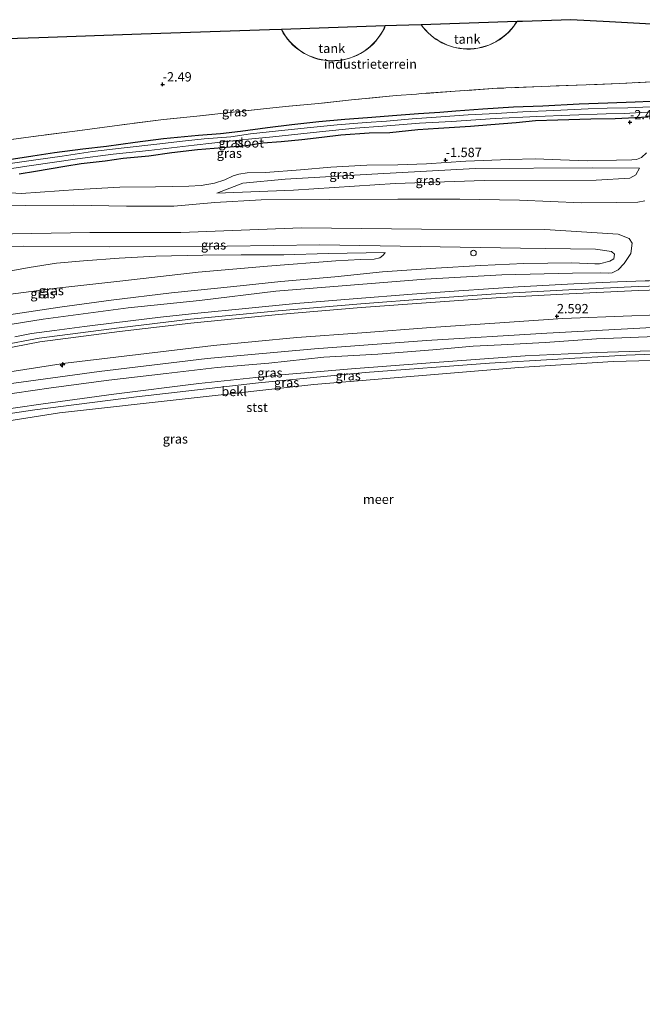
# Model space of a CAD drawing. Units: metres. Extents: x 170760 to 180003, y 487498 to 492458.
# Drawn here: x 177966 to 178133, y 492014 to 492278 of the extents above; entities that cross this region are included whole.
import ezdxf
from ezdxf.enums import TextEntityAlignment as Align

# ---------------------------------------------------------------- set-up
doc = ezdxf.new("R2010")
doc.units = ezdxf.units.M
doc.linetypes.add('IE-TERREINAFSCHEIDING', pattern=[10, 8, -2])
doc.layers.get('0').update_dxf_attribs({"lineweight": 25})
for name, color, linetype, lineweight in [('B-ME-AL-OVERIG-S-B1', 7, 'Continuous', 18), ('B-ME-GW-KRUINLIJN-L-B1', 93, 'Continuous', 18), ('B-ME-GW-TEENLIJN-L-B1', 93, 'Continuous', 18), ('B-ME-IE-GRASLAND-GV-B6', 93, 'Continuous', 18), ('B-ME-IE-GRONDWERKLIJN-GROND_INGERICHT-GV-B6', 253, 'Continuous', 18), ('B-ME-IE-TERREINAFSCHEIDING-DOORGANG-L-B1', 8, 'IE-TERREINAFSCHEIDING-KUNSTMATIG-OPEN', 18), ('B-ME-IE-TERREINAFSCHEIDING-RASTERHEKWERK-L-B1', 8, 'IE-TERREINAFSCHEIDING', 18), ('B-ME-KG-KADASTRAAL-DAKRAND-L-B1', 13, 'Continuous', 18), ('B-ME-OB-BEKLEDING-GV-B6', 253, 'Continuous', 18), ('B-ME-OB-WATERLIJN-L-B1', 133, 'OB-WATERLIJN', 18), ('B-ME-OG-BEBOUWING-GV-B6', 173, 'Continuous', 18), ('B-ME-OG-WATER-GV-B6', 153, 'Continuous', 18), ('B-ME-VH-VERH_SOORT-BITUMEN-GV-B6', 8, 'IE-TERREINAFSCHEIDING-NATUURLIJK-HOUTWAL', 18)]:
    doc.layers.add(name, color=color, linetype=linetype, lineweight=lineweight)
for name, color, linetype in [('B-ME-GW-HOOGTEPUNT-S-B1', 10, 'Continuous'), ('B-ME-GW-INSTEEKWATERGANG-L-B1', 10, 'Continuous'), ('B-ME-KG-KADASTRAAL-OPNAMEDTMGRENS-L-B1', 10, 'Continuous')]:
    doc.layers.add(name, color=color, linetype=linetype)
doc.styles.add('NLCS-ISO', font='NLCS-ISO.TTF')
doc.linetypes.add('IE-TERREINAFSCHEIDING-KUNSTMATIG-OPEN', pattern='A,7,-1.5,[67,NLCS.SHX,S=0.75,R=0,X=0,Y=0],-1.5', length=10)
doc.linetypes.add('IE-TERREINAFSCHEIDING-NATUURLIJK-HOUTWAL', pattern='A,7,-1.5,[67,NLCS.SHX,S=0.75,R=45,X=0,Y=0],-1.5,7,-1.5,[70,NLCS.SHX,S=0.75,R=0,X=0,Y=0],-1.5', length=20)
doc.linetypes.add('OB-WATERLIJN', pattern='A,10,[32,NLCS.SHX,S=2,R=0,X=0,Y=0],-12', length=22)

# ---------------------------------------------------------------- blocks, each defined once
blk = doc.blocks.new('hecto')
for p, q in [((0, 0.625), (-0.625, 0)), ((0, -0.625), (0, 0.625)), ((-0.625, 0), (0.625, 0)), ((0.625, 0), (0, -0.625))]:
    blk.add_line(p, q)
blk = doc.blocks.new('hoogtepunt')
for p, q in [((-0.5, 0), (0.5, 0)), ((0, 0.5), (0, -0.5))]:
    blk.add_line(p, q)
blk = doc.blocks.new('dtb')
blk.add_circle((0, 0), 0.75)

msp = doc.modelspace()

# ---------------------------------------------------------------- linework, layer by layer
at = {"layer": 'B-ME-GW-INSTEEKWATERGANG-L-B1'}
for points in [[(178139.319, 492256.531, -2.674), (178130.928, 492256.156, -2.692), (178123.517, 492255.935, -2.685), (178115.855, 492255.626, -2.692), (178106.122, 492255.114, -2.664), (178098.191, 492254.788, -2.66), (178090.046, 492254.301, -2.653), (178082.778, 492253.77, -2.667), (178078.424, 492253.403, -2.713), (178072.72, 492253.034, -2.635), (178066.933, 492252.581, -2.583), (178059.026, 492251.933, -2.632), (178052.946, 492251.517, -2.632), (178046.013, 492250.907, -2.653), (178038.723, 492250.08, -2.751), (178032.227, 492249.306, -2.797), (178024.912, 492248.25, -2.818), (178019.555, 492247.684, -2.814), (178013.652, 492247.235, -2.762), (178004.295, 492246.321, -2.751), (177996.664, 492245.356, -2.8), (177988.979, 492244.284, -2.821), (177982.643, 492243.564, -2.769), (177974.96, 492242.592, -2.765), (177969.2, 492241.65, -2.772), (177961.661, 492240.468, -2.811)], [(177965.491, 492236.962, -2.555), (177969.911, 492237.602, -2.497), (177977.75, 492238.937, -2.559), (177982.172, 492239.687, -2.571), (177988.602, 492240.454, -2.544), (177993.457, 492241.16, -2.59), (178000.308, 492241.721, -2.544), (178006.473, 492242.647, -2.664), (178013.369, 492243.457, -2.644), (178017.851, 492243.828, -2.552), (178022.151, 492244.214, -2.463), (178026.481, 492244.557, -2.555), (178030.952, 492245.225, -2.518), (178035.832, 492245.643, -2.54), (178041.381, 492246.165, -2.526), (178046.809, 492246.798, -2.614), (178051.852, 492247.431, -2.636), (178059.441, 492247.894, -2.647), (178065.011, 492248.062, -2.577), (178072.562, 492248.795, -2.559), (178078.069, 492249.185, -2.592), (178086.677, 492249.758, -2.57), (178092.127, 492250.124, -2.622), (178098.96, 492250.673, -2.655), (178104.146, 492251.227, -2.721), (178110.177, 492251.416, -2.721), (178119.023, 492251.665, -2.74), (178125.509, 492251.753, -2.721), (178134.422, 492252.27, -2.692)]]:
    msp.add_polyline3d(points, dxfattribs=at)
at = {"layer": 'B-ME-GW-KRUINLIJN-L-B1'}
for points in [[(178018.594, 492231.756, -0.255), (178025.58, 492234.41, -0.569), (178036.916, 492235.487, -0.73), (178060.244, 492236.842, -0.616), (178087.911, 492238.327, -0.512), (178119.359, 492238.54, -0.474), (178132.058, 492238.438, -0.474)], [(178133.508, 492229.643, 2.693), (178131.642, 492229.286, 2.791), (178125.955, 492229.197, 2.721), (178116.466, 492229.107, 2.545), (178099.867, 492229.891, 2.363), (178083.792, 492230.079, 1.913), (178067.197, 492230.162, 1.527), (178048.792, 492230.011, 1.071), (178030.475, 492229.976, 0.608), (178018.057, 492229.191, 0.193), (178007.005, 492228.222, -0.024), (177994.298, 492228.223, -0.319), (177980.203, 492228.48, -0.747), (177967.317, 492228.415, -1.035), (177950.754, 492228.125, -1.309)], [(177823.486, 492220.736, -1.418), (177843.732, 492217.724, -1.34), (177871.675, 492216.836, -1.321), (177913.533, 492217.506, -1.055), (177935.407, 492219.909, -0.931), (177963.73, 492220.847, -0.732), (177984.458, 492221.172, -0.38), (178008.959, 492221.177, 0.342), (178041.293, 492222.398, 1.244), (178073.528, 492222.101, 2.052), (178106.627, 492221.992, 2.821), (178126.334, 492220.748, 3.011), (178129.304, 492219.524, 2.973), (178130.071, 492218.276, 2.926), (178129.777, 492215.549, 2.812), (178127.98, 492212.85, 2.821), (178126.377, 492211.125, 2.859), (178124.721, 492210.323, 2.907), (178123.622, 492210.29, 2.857)], [(178063.737, 492215.834, 1.446), (178063.695, 492215.606, 1.512), (178063.162, 492214.974, 1.638), (178062.321, 492214.372, 1.698), (178060.787, 492213.976, 1.731), (178057.178, 492213.923, 1.792)], [(178057.178, 492213.923, 1.792), (178050.531, 492213.596, 1.763), (178032.233, 492212.106, 1.715), (178013.617, 492210.524, 1.707), (177993.387, 492208.148, 1.739), (177975.604, 492206.187, 1.644), (177957.602, 492203.853, 1.668), (177943.92, 492201.891, 1.636), (177927.122, 492198.733, 1.573), (177912.086, 492196.568, 1.612), (177901.063, 492193.515, 1.723), (177897.374, 492192.688, 1.755)], [(178123.622, 492210.29, 2.857), (178121.575, 492210.349, 2.837), (178114.115, 492210.268, 2.79), (178095.095, 492209.802, 2.765), (178074.482, 492208.627, 2.717), (178054.485, 492207.032, 2.725), (178034.406, 492205.413, 2.668), (178013.903, 492202.948, 2.774), (177994.751, 492200.928, 2.83), (177971.985, 492197.879, 2.871), (177951.374, 492194.626, 2.855), (177936.118, 492192.236, 2.846), (177922.68, 492189.896, 2.822), (177916.351, 492188.751, 2.855), (177914.665, 492188.791, 2.846), (177907.456, 492189.77, 2.66), (177896.276, 492190.71, 2.344), (177884.435, 492191.194, 1.972), (177868.583, 492190.376, 1.429), (177852.454, 492190.147, 1.073), (177837.375, 492189.764, 0.546), (177823.386, 492189.873, 0.052), (177818.184, 492189.999, -0.243)], [(177813.083, 492160.302, 3.011), (177840.68, 492167.136, 2.916), (177869.976, 492174.381, 2.954), (177902.102, 492180.486, 2.945), (177915.463, 492181.645, 2.992), (177921.806, 492181.629, 3.011), (177925.861, 492181.533, 3.002), (177928.776, 492181.897, 3.002), (177944.271, 492186.43, 2.933), (177960.298, 492190.785, 2.961), (177970.863, 492192.821, 2.973), (177992.351, 492195.598, 2.933), (178011.528, 492197.891, 2.945), (178035.066, 492200.153, 2.91), (178057.212, 492202.048, 2.918), (178075.937, 492203.461, 2.914), (178094.779, 492204.779, 2.906), (178113.093, 492205.779, 2.898), (178131.711, 492206.686, 2.886), (178151.954, 492207.291, 2.977), (178173.872, 492208.34, 2.985), (178192.264, 492209.102, 3.052), (178208.883, 492209.19, 3.028)], [(178206.595, 492197.835, 2.445), (178199.838, 492198.748, 2.673), (178196.572, 492199.343, 2.724), (178181.503, 492201.066, 2.711), (178167.452, 492200.507, 2.667), (178149.002, 492199.469, 2.516), (178130.045, 492198.764, 2.529), (178111.51, 492198.072, 2.566), (178093.231, 492196.823, 2.56), (178076.037, 492195.614, 2.547), (178057.524, 492194.229, 2.535), (178040.053, 492192.982, 2.541), (178017.723, 492190.862, 2.579), (177997.488, 492188.416, 2.522), (177977.961, 492186.08, 2.554), (177958.866, 492183.156, 2.547)], [(177959.248, 492177.331, 1.472), (177974.081, 492179.42, 1.391), (177989.58, 492181.551, 1.402), (178005.015, 492183.338, 1.437), (178018.663, 492184.933, 1.472), (178032.578, 492186.042, 1.489), (178047.297, 492187.659, 1.483), (178061.849, 492188.514, 1.397), (178076.619, 492189.657, 1.397), (178087.384, 492190.606, 1.374), (178094.949, 492190.966, 1.362), (178106.737, 492191.672, 1.362), (178120.533, 492192.584, 1.368), (178136.339, 492193.263, 1.333), (178144.853, 492193.722, 1.385), (178155.388, 492194.166, 1.339), (178165.372, 492194.438, 1.385), (178178.064, 492194.403, 1.333), (178182.641, 492194.437, 1.385)]]:
    msp.add_polyline3d(points, dxfattribs=at)
at = {"layer": 'B-ME-GW-TEENLIJN-L-B1'}
for points in [[(177955.813, 492232.277, -1.887), (177966.011, 492231.636, -1.953), (177981.389, 492232.669, -1.82), (177992.549, 492233.333, -1.699), (178002.132, 492233.465, -1.572), (178011.101, 492233.64, -1.548), (178014.385, 492233.798, -1.509), (178017.954, 492234.421, -1.542), (178020.722, 492235.277, -1.572), (178023.014, 492236.412, -1.607), (178024.508, 492236.856, -1.632), (178026.693, 492237.148, -1.637), (178031.667, 492237.24, -1.562), (178041.046, 492237.981, -1.657), (178049.202, 492238.709, -1.632), (178058.834, 492239.261, -1.562), (178067.211, 492239.372, -1.456), (178074.844, 492239.597, -1.471), (178085.411, 492240.288, -1.526), (178097.095, 492240.798, -1.486), (178104.179, 492240.908, -1.446), (178110.894, 492240.703, -1.36), (178118.077, 492240.436, -1.274), (178125.89, 492240.604, -1.259), (178129.977, 492240.691, -1.234), (178131.291, 492240.808, -1.224), (178132.596, 492241.263, -1.264), (178133.976, 492242.517, -1.385)], [(178132.058, 492238.438, -0.474), (178131.084, 492236.686, -0.122), (178129.453, 492235.731, -0.018), (178120.427, 492235.208, 0.03), (178090.386, 492235.138, 0.087), (178066.473, 492234.291, 0.125), (178039.13, 492232.521, 0.001), (178018.594, 492231.756, -0.255)], [(178121.295, 492212.794, 2.364), (178124.054, 492213.504, 2.497), (178125.171, 492214.088, 2.564), (178125.326, 492215.304, 2.621), (178124.529, 492216.087, 2.63), (178120.276, 492216.731, 2.478), (178100.083, 492216.985, 2.117), (178046.271, 492217.846, 0.996), (178021.34, 492217.51, 0.341), (177989.742, 492217.355, -0.647), (177966.781, 492217.509, -0.847), (177940.943, 492216.876, -1.046), (177925.981, 492215.134, -1.075), (177918.217, 492213.462, -1.322), (177913.915, 492211.931, -1.287)], [(177818.463, 492191.622, -0.924), (177830.799, 492192.436, -0.724), (177843.757, 492193.327, -0.621), (177862.468, 492194.403, -0.384), (177871.373, 492194.534, -0.312), (177876.284, 492195.249, -0.273), (177884.579, 492197.186, -0.455), (177895.24, 492199.703, -0.479), (177903.522, 492201.567, -0.59), (177913.095, 492203.081, -0.495), (177925.041, 492204.609, -0.384), (177937.137, 492206.336, -0.336), (177949.793, 492208.863, -0.415), (177958.826, 492210.1, -0.534), (177968.2, 492211.763, -0.582), (177975.571, 492212.967, -0.566), (177982.799, 492213.594, -0.534), (177992.327, 492214.251, -0.439), (178002.169, 492214.774, -0.328), (178014.837, 492215.116, 0.068), (178025.122, 492215.182, 0.448), (178036.562, 492215.186, 0.812), (178048.44, 492215.523, 1.105), (178063.737, 492215.834, 1.446)], [(177897.374, 492192.688, 1.755), (177906.158, 492192.164, 1.834), (177918.284, 492192.418, 1.977), (177932.952, 492194.425, 2.079), (177948.823, 492197.038, 2.119), (177962.786, 492199.099, 2.064), (177976.438, 492201.104, 2.064), (177990.186, 492203.017, 2.032), (178006.459, 492204.954, 1.929), (178023.106, 492206.672, 1.992), (178035.81, 492208.024, 1.913), (178050.294, 492209.237, 1.897), (178063.041, 492210.618, 1.905), (178077.399, 492211.553, 1.929), (178089.423, 492212.277, 1.874), (178101.037, 492212.813, 1.961), (178113.904, 492213.006, 2.222), (178120.085, 492212.78, 2.329), (178121.295, 492212.794, 2.364)], [(177907.498, 492169.003, 1.506), (177932.514, 492175.564, 1.475), (177957.498, 492179.799, 1.475), (177987.012, 492183.846, 1.433), (178016.027, 492187.34, 1.475), (178044.817, 492189.884, 1.548), (178074.855, 492192.198, 1.485), (178107.148, 492194.097, 1.433), (178135.457, 492195.638, 1.444), (178164.493, 492196.549, 1.423), (178186.079, 492196.598, 1.506), (178186.566, 492196.589, 1.506)], [(177949.598, 492171.921, 0.247), (177971.929, 492175.193, 0.276), (177990.973, 492177.742, 0.304), (178013.733, 492180.594, 0.314), (178035.851, 492182.909, 0.409), (178054.758, 492184.514, 0.257), (178075.835, 492186.182, 0.304), (178101.404, 492188.057, 0.352), (178120.58, 492188.921, 0.314), (178135.128, 492189.391, 0.314), (178144.179, 492189.709, 0.285), (178153.895, 492190.035, 0.181), (178164.531, 492190.348, 0.171), (178179.534, 492190.735, 0.228), (178190.085, 492190.685, 0.276), (178200.699, 492190.624, 0.238), (178204.462, 492190.726, 0.238), (178205.168, 492190.746, 0.242)]]:
    msp.add_polyline3d(points, dxfattribs=at)
at = {"layer": 'B-ME-IE-GRASLAND-GV-B6'}
for points in [[(177956.663, 492245.201, -2.565), (177968.673, 492246.836, -2.561), (177980.49, 492248.399, -2.587), (177992.411, 492250.033, -2.599), (178004.296, 492251.475, -2.557), (178013.189, 492252.372, -2.602), (178022.049, 492253.383, -2.591), (178031.075, 492254.417, -2.572), (178037.056, 492255.006, -2.572), (178045.858, 492255.794, -2.482), (178054.784, 492256.775, -2.455), (178066.749, 492257.969, -2.489), (178072.224, 492258.345, -2.489), (178073.466, 492258.458, -2.489), (178082.596, 492259.078, -2.474), (178093.86, 492259.881, -2.474), (178105.656, 492260.352, -2.493), (178117.702, 492260.813, -2.523), (178126.68, 492261.192, -2.523), (178138.658, 492261.773, -2.531)], [(178139.319, 492256.531, -2.674), (178130.928, 492256.156, -2.692), (178123.517, 492255.935, -2.685), (178115.855, 492255.626, -2.692), (178106.122, 492255.114, -2.664), (178098.191, 492254.788, -2.66), (178090.046, 492254.301, -2.653), (178082.778, 492253.77, -2.667), (178078.424, 492253.403, -2.713), (178072.72, 492253.034, -2.635), (178066.933, 492252.581, -2.583), (178059.026, 492251.933, -2.632), (178052.946, 492251.517, -2.632), (178046.013, 492250.907, -2.653), (178038.723, 492250.08, -2.751), (178032.227, 492249.306, -2.797), (178024.912, 492248.25, -2.818), (178019.555, 492247.684, -2.814), (178013.652, 492247.235, -2.762), (178004.295, 492246.321, -2.751), (177996.664, 492245.356, -2.8), (177988.979, 492244.284, -2.821), (177982.643, 492243.564, -2.769), (177974.96, 492242.592, -2.765), (177969.2, 492241.65, -2.772), (177961.661, 492240.468, -2.811)], [(177961.661, 492240.468, -2.811), (177969.2, 492241.65, -2.772), (177974.96, 492242.592, -2.765), (177982.643, 492243.564, -2.769), (177988.979, 492244.284, -2.821), (177996.664, 492245.356, -2.8), (178004.295, 492246.321, -2.751), (178013.652, 492247.235, -2.762), (178019.555, 492247.684, -2.814), (178024.912, 492248.25, -2.818), (178032.227, 492249.306, -2.797), (178038.723, 492250.08, -2.751), (178046.013, 492250.907, -2.653), (178052.946, 492251.517, -2.632), (178059.026, 492251.933, -2.632), (178066.933, 492252.581, -2.583), (178072.72, 492253.034, -2.635), (178078.424, 492253.403, -2.713), (178082.778, 492253.77, -2.667), (178090.046, 492254.301, -2.653), (178098.191, 492254.788, -2.66), (178106.122, 492255.114, -2.664), (178115.855, 492255.626, -2.692), (178123.517, 492255.935, -2.685), (178130.928, 492256.156, -2.692), (178139.319, 492256.531, -2.674)], [(178135.02, 492254.869, -3.331), (178128.932, 492254.688, -3.331), (178123.401, 492254.559, -3.331), (178118.273, 492254.39, -3.331), (178109.055, 492253.93, -3.331), (178100.742, 492253.56, -3.331), (178093.585, 492253.149, -3.331), (178086.102, 492252.729, -3.331), (178078.683, 492252.194, -3.331), (178071.046, 492251.683, -3.331), (178064.16, 492251.067, -3.331), (178058.661, 492250.744, -3.331), (178050.928, 492250.08, -3.331), (178043.749, 492249.364, -3.331), (178035.138, 492248.484, -3.331), (178027.634, 492247.675, -3.331), (178022.36, 492246.9, -3.331), (178015.22, 492246.297, -3.331), (178009.34, 492245.668, -3.331), (178002.434, 492244.851, -3.331), (177993.751, 492243.865, -3.331), (177985.227, 492242.9, -3.331), (177977.103, 492241.692, -3.331), (177969.999, 492240.638, -3.331), (177963.055, 492239.708, -3.331)], [(177954.667, 492236.974, -3.331), (177968.225, 492239.082, -3.331), (177981.176, 492240.96, -3.331), (177990.775, 492242.188, -3.331), (178000.348, 492243.182, -3.331), (178012.523, 492244.655, -3.331), (178022.017, 492245.68, -3.331), (178027.085, 492246.27, -3.331), (178033.596, 492246.886, -3.331), (178046.175, 492248.234, -3.331), (178055.726, 492249.197, -3.331), (178063.122, 492249.702, -3.331), (178073.001, 492250.502, -3.331), (178081.546, 492251.018, -3.331), (178093.333, 492251.775, -3.331), (178104.51, 492252.286, -3.331), (178113.4, 492252.635, -3.331), (178123.088, 492253.043, -3.331), (178127.94, 492253.109, -3.331), (178138.644, 492253.741, -3.331)], [(178134.422, 492252.27, -2.692), (178125.509, 492251.753, -2.721), (178119.023, 492251.665, -2.74), (178110.177, 492251.416, -2.721), (178104.146, 492251.227, -2.721), (178098.96, 492250.673, -2.655), (178092.127, 492250.124, -2.622), (178086.677, 492249.758, -2.57), (178078.069, 492249.185, -2.592), (178072.562, 492248.795, -2.559), (178065.011, 492248.062, -2.577), (178059.441, 492247.894, -2.647), (178051.852, 492247.431, -2.636), (178046.809, 492246.798, -2.614), (178041.381, 492246.165, -2.526), (178035.832, 492245.643, -2.54), (178030.952, 492245.225, -2.518), (178026.481, 492244.557, -2.555), (178022.151, 492244.214, -2.463), (178017.851, 492243.828, -2.552), (178013.369, 492243.457, -2.644), (178006.473, 492242.647, -2.664), (178000.308, 492241.721, -2.544), (177993.457, 492241.16, -2.59), (177988.602, 492240.454, -2.544), (177982.172, 492239.687, -2.571), (177977.75, 492238.937, -2.559), (177969.911, 492237.602, -2.497), (177965.491, 492236.962, -2.555)], [(177965.491, 492236.962, -2.555), (177969.911, 492237.602, -2.497), (177977.75, 492238.937, -2.559), (177982.172, 492239.687, -2.571), (177988.602, 492240.454, -2.544), (177993.457, 492241.16, -2.59), (178000.308, 492241.721, -2.544), (178006.473, 492242.647, -2.664), (178013.369, 492243.457, -2.644), (178017.851, 492243.828, -2.552), (178022.151, 492244.214, -2.463), (178026.481, 492244.557, -2.555), (178030.952, 492245.225, -2.518), (178035.832, 492245.643, -2.54), (178041.381, 492246.165, -2.526), (178046.809, 492246.798, -2.614), (178051.852, 492247.431, -2.636), (178059.441, 492247.894, -2.647), (178065.011, 492248.062, -2.577), (178072.562, 492248.795, -2.559), (178078.069, 492249.185, -2.592), (178086.677, 492249.758, -2.57), (178092.127, 492250.124, -2.622), (178098.96, 492250.673, -2.655), (178104.146, 492251.227, -2.721), (178110.177, 492251.416, -2.721), (178119.023, 492251.665, -2.74), (178125.509, 492251.753, -2.721), (178134.422, 492252.27, -2.692)], [(177955.813, 492232.277, -1.887), (177966.011, 492231.636, -1.953), (177981.389, 492232.669, -1.82), (177992.549, 492233.333, -1.699), (178002.132, 492233.465, -1.572), (178011.101, 492233.64, -1.548), (178014.385, 492233.798, -1.509), (178017.954, 492234.421, -1.542), (178020.722, 492235.277, -1.572), (178023.014, 492236.412, -1.607), (178024.508, 492236.856, -1.632), (178026.693, 492237.148, -1.637), (178031.667, 492237.24, -1.562), (178041.046, 492237.981, -1.657), (178049.202, 492238.709, -1.632), (178058.834, 492239.261, -1.562), (178067.211, 492239.372, -1.456), (178074.844, 492239.597, -1.471), (178085.411, 492240.288, -1.526), (178097.095, 492240.798, -1.486), (178104.179, 492240.908, -1.446), (178110.894, 492240.703, -1.36), (178118.077, 492240.436, -1.274), (178125.89, 492240.604, -1.259), (178129.977, 492240.691, -1.234), (178131.291, 492240.808, -1.224), (178132.596, 492241.263, -1.264), (178133.976, 492242.517, -1.385)], [(178133.976, 492242.517, -1.385), (178132.596, 492241.263, -1.264), (178131.291, 492240.808, -1.224), (178129.977, 492240.691, -1.234), (178125.89, 492240.604, -1.259), (178118.077, 492240.436, -1.274), (178110.894, 492240.703, -1.36), (178104.179, 492240.908, -1.446), (178097.095, 492240.798, -1.486), (178085.411, 492240.288, -1.526), (178074.844, 492239.597, -1.471), (178067.211, 492239.372, -1.456), (178058.834, 492239.261, -1.562), (178049.202, 492238.709, -1.632), (178041.046, 492237.981, -1.657), (178031.667, 492237.24, -1.562), (178026.693, 492237.148, -1.637), (178024.508, 492236.856, -1.632), (178023.014, 492236.412, -1.607), (178020.722, 492235.277, -1.572), (178017.954, 492234.421, -1.542), (178014.385, 492233.798, -1.509), (178011.101, 492233.64, -1.548), (178002.132, 492233.465, -1.572), (177992.549, 492233.333, -1.699), (177981.389, 492232.669, -1.82), (177966.011, 492231.636, -1.953), (177955.813, 492232.277, -1.887)], [(178018.594, 492231.756, -0.255), (178039.13, 492232.521, 0.001), (178066.473, 492234.291, 0.125), (178090.386, 492235.138, 0.087), (178120.427, 492235.208, 0.03), (178129.453, 492235.731, -0.018), (178131.084, 492236.686, -0.122), (178132.058, 492238.438, -0.474), (178119.359, 492238.54, -0.474), (178087.911, 492238.327, -0.512), (178060.244, 492236.842, -0.616), (178036.916, 492235.487, -0.73), (178025.58, 492234.41, -0.569), (178018.594, 492231.756, -0.255)], [(178132.058, 492238.438, -0.474), (178131.084, 492236.686, -0.122), (178129.453, 492235.731, -0.018), (178120.427, 492235.208, 0.03), (178090.386, 492235.138, 0.087), (178066.473, 492234.291, 0.125), (178039.13, 492232.521, 0.001), (178018.594, 492231.756, -0.255), (178025.58, 492234.41, -0.569), (178036.916, 492235.487, -0.73), (178060.244, 492236.842, -0.616), (178087.911, 492238.327, -0.512), (178119.359, 492238.54, -0.474), (178132.058, 492238.438, -0.474)], [(178133.508, 492229.643, 2.693), (178131.642, 492229.286, 2.791), (178125.955, 492229.197, 2.721), (178116.466, 492229.107, 2.545), (178099.867, 492229.891, 2.363), (178083.792, 492230.079, 1.913), (178067.197, 492230.162, 1.527), (178048.792, 492230.011, 1.071), (178030.475, 492229.976, 0.608), (178018.057, 492229.191, 0.193), (178007.005, 492228.222, -0.024), (177994.298, 492228.223, -0.319), (177980.203, 492228.48, -0.747), (177967.317, 492228.415, -1.035), (177950.754, 492228.125, -1.309)], [(177950.754, 492228.125, -1.309), (177967.317, 492228.415, -1.035), (177980.203, 492228.48, -0.747), (177994.298, 492228.223, -0.319), (178007.005, 492228.222, -0.024), (178018.057, 492229.191, 0.193), (178030.475, 492229.976, 0.608), (178048.792, 492230.011, 1.071), (178067.197, 492230.162, 1.527), (178083.792, 492230.079, 1.913), (178099.867, 492229.891, 2.363), (178116.466, 492229.107, 2.545), (178125.955, 492229.197, 2.721), (178131.642, 492229.286, 2.791), (178133.508, 492229.643, 2.693)], [(177951.374, 492194.626, 2.855), (177971.985, 492197.879, 2.871), (177994.751, 492200.928, 2.83), (178013.903, 492202.948, 2.774), (178034.406, 492205.413, 2.668), (178054.485, 492207.032, 2.725), (178074.482, 492208.627, 2.717), (178095.095, 492209.802, 2.765), (178114.115, 492210.268, 2.79), (178121.575, 492210.349, 2.837), (178123.622, 492210.29, 2.857), (178124.721, 492210.323, 2.907), (178126.377, 492211.125, 2.859), (178127.98, 492212.85, 2.821), (178129.777, 492215.549, 2.812), (178130.071, 492218.276, 2.926), (178129.304, 492219.524, 2.973), (178126.334, 492220.748, 3.011), (178106.627, 492221.992, 2.821), (178073.528, 492222.101, 2.052), (178041.293, 492222.398, 1.244), (178008.959, 492221.177, 0.342), (177984.458, 492221.172, -0.38), (177963.73, 492220.847, -0.732)], [(177963.73, 492220.847, -0.732), (177984.458, 492221.172, -0.38), (178008.959, 492221.177, 0.342), (178041.293, 492222.398, 1.244), (178073.528, 492222.101, 2.052), (178106.627, 492221.992, 2.821), (178126.334, 492220.748, 3.011), (178129.304, 492219.524, 2.973), (178130.071, 492218.276, 2.926), (178129.777, 492215.549, 2.812), (178127.98, 492212.85, 2.821), (178126.377, 492211.125, 2.859), (178124.721, 492210.323, 2.907), (178123.622, 492210.29, 2.857)], [(177940.943, 492216.876, -1.046), (177966.781, 492217.509, -0.847), (177989.742, 492217.355, -0.647), (178021.34, 492217.51, 0.341), (178046.271, 492217.846, 0.996), (178100.083, 492216.985, 2.117), (178120.276, 492216.731, 2.478), (178124.529, 492216.087, 2.63), (178125.326, 492215.304, 2.621), (178125.171, 492214.088, 2.564), (178124.054, 492213.504, 2.497), (178121.295, 492212.794, 2.364)], [(177962.786, 492199.099, 2.064), (177976.438, 492201.104, 2.064), (177990.186, 492203.017, 2.032), (178006.459, 492204.954, 1.929), (178023.106, 492206.672, 1.992), (178035.81, 492208.024, 1.913), (178050.294, 492209.237, 1.897), (178063.041, 492210.618, 1.905), (178077.399, 492211.553, 1.929), (178089.423, 492212.277, 1.874), (178101.037, 492212.813, 1.961), (178113.904, 492213.006, 2.222), (178120.085, 492212.78, 2.329), (178121.295, 492212.794, 2.364), (178124.054, 492213.504, 2.497), (178125.171, 492214.088, 2.564), (178125.326, 492215.304, 2.621), (178124.529, 492216.087, 2.63), (178120.276, 492216.731, 2.478), (178100.083, 492216.985, 2.117), (178046.271, 492217.846, 0.996), (178021.34, 492217.51, 0.341), (177989.742, 492217.355, -0.647), (177966.781, 492217.509, -0.847), (177940.943, 492216.876, -1.046)], [(177957.602, 492203.853, 1.668), (177975.604, 492206.187, 1.644), (177993.387, 492208.148, 1.739), (178013.617, 492210.524, 1.707), (178032.233, 492212.106, 1.715), (178050.531, 492213.596, 1.763), (178057.178, 492213.923, 1.792), (178060.787, 492213.976, 1.731), (178062.321, 492214.372, 1.698), (178063.162, 492214.974, 1.638), (178063.695, 492215.606, 1.512), (178063.737, 492215.834, 1.446), (178048.44, 492215.523, 1.105), (178036.562, 492215.186, 0.812), (178025.122, 492215.182, 0.448), (178014.837, 492215.116, 0.068), (178002.169, 492214.774, -0.328), (177992.327, 492214.251, -0.439), (177982.799, 492213.594, -0.534), (177975.571, 492212.967, -0.566), (177968.2, 492211.763, -0.582), (177958.826, 492210.1, -0.534)], [(177958.826, 492210.1, -0.534), (177968.2, 492211.763, -0.582), (177975.571, 492212.967, -0.566), (177982.799, 492213.594, -0.534), (177992.327, 492214.251, -0.439), (178002.169, 492214.774, -0.328), (178014.837, 492215.116, 0.068), (178025.122, 492215.182, 0.448), (178036.562, 492215.186, 0.812), (178048.44, 492215.523, 1.105), (178063.737, 492215.834, 1.446), (178063.695, 492215.606, 1.512), (178063.162, 492214.974, 1.638), (178062.321, 492214.372, 1.698), (178060.787, 492213.976, 1.731), (178057.178, 492213.923, 1.792), (178050.531, 492213.596, 1.763), (178032.233, 492212.106, 1.715), (178013.617, 492210.524, 1.707), (177993.387, 492208.148, 1.739), (177975.604, 492206.187, 1.644), (177957.602, 492203.853, 1.668)], [(178121.295, 492212.794, 2.364), (178120.085, 492212.78, 2.329), (178113.904, 492213.006, 2.222), (178101.037, 492212.813, 1.961), (178089.423, 492212.277, 1.874), (178077.399, 492211.553, 1.929), (178063.041, 492210.618, 1.905), (178050.294, 492209.237, 1.897), (178035.81, 492208.024, 1.913), (178023.106, 492206.672, 1.992), (178006.459, 492204.954, 1.929), (177990.186, 492203.017, 2.032), (177976.438, 492201.104, 2.064), (177962.786, 492199.099, 2.064)], [(178123.622, 492210.29, 2.857), (178121.575, 492210.349, 2.837), (178114.115, 492210.268, 2.79), (178095.095, 492209.802, 2.765), (178074.482, 492208.627, 2.717), (178054.485, 492207.032, 2.725), (178034.406, 492205.413, 2.668), (178013.903, 492202.948, 2.774), (177994.751, 492200.928, 2.83), (177971.985, 492197.879, 2.871), (177951.374, 492194.626, 2.855)], [(177960.536, 492189.76, 3.018), (177971.03, 492191.782, 3.03), (177992.481, 492194.554, 2.99), (178011.641, 492196.845, 3.002), (178035.161, 492199.105, 2.967), (178057.297, 492201, 2.974), (178076.014, 492202.412, 2.97), (178094.845, 492203.729, 2.963), (178113.147, 492204.729, 2.955), (178131.752, 492205.635, 2.943), (178151.995, 492206.24, 3.034), (178173.919, 492207.289, 3.042), (178192.29, 492208.05, 3.109), (178208.68, 492208.182, 3.081), (178207.054, 492200.11, 2.5)], [(178133.574, 492208.182, 3.015), (178126.13, 492207.891, 3.015), (178114.466, 492207.36, 2.986), (178099.506, 492206.551, 2.969), (178083.556, 492205.491, 2.998), (178071.055, 492204.628, 3.03), (178055.185, 492203.351, 3.022), (178039.772, 492202.102, 2.966), (178026.244, 492200.77, 2.994), (178013.502, 492199.519, 3.006), (178003.473, 492198.39, 2.998), (177991.011, 492196.919, 3.026), (177983.056, 492195.917, 3.002), (177974.961, 492194.865, 3.073), (177968.865, 492194.048, 3.061), (177964.342, 492193.187, 3.053)], [(178207.054, 492200.11, 2.5), (178197.805, 492201.559, 2.724), (178193.399, 492202.405, 2.777), (178183.631, 492204.955, 2.883), (178175.454, 492206.387, 2.883), (178175.005, 492204.925, 2.852), (178173.192, 492205.222, 2.913), (178172.9, 492204.414, 2.807), (178180.344, 492202.902, 2.762), (178190.031, 492201.085, 2.754), (178196.572, 492199.343, 2.724), (178181.503, 492201.066, 2.711), (178167.452, 492200.507, 2.667), (178149.002, 492199.469, 2.516), (178130.045, 492198.764, 2.529), (178111.51, 492198.072, 2.566), (178093.231, 492196.823, 2.56), (178076.037, 492195.614, 2.547), (178057.524, 492194.229, 2.535), (178040.053, 492192.982, 2.541), (178017.723, 492190.862, 2.579), (177997.488, 492188.416, 2.522), (177977.961, 492186.08, 2.554), (177958.866, 492183.156, 2.547)], [(178196.572, 492199.343, 2.724), (178199.838, 492198.748, 2.673), (178206.595, 492197.835, 2.445), (178205.577, 492192.778, 0.791), (178199.181, 492193.205, 1.091), (178182.641, 492194.437, 1.385), (178197.825, 492194.138, 1.385), (178200.191, 492194.722, 1.461), (178196.666, 492195.578, 1.535), (178186.566, 492196.589, 1.506), (178186.079, 492196.598, 1.506), (178164.493, 492196.549, 1.423), (178135.457, 492195.638, 1.444), (178107.148, 492194.097, 1.433), (178074.855, 492192.198, 1.485), (178044.817, 492189.884, 1.548), (178016.027, 492187.34, 1.475), (177987.012, 492183.846, 1.433), (177957.498, 492179.799, 1.475)], [(177958.866, 492183.156, 2.547), (177977.961, 492186.08, 2.554), (177997.488, 492188.416, 2.522), (178017.723, 492190.862, 2.579), (178040.053, 492192.982, 2.541), (178057.524, 492194.229, 2.535), (178076.037, 492195.614, 2.547), (178093.231, 492196.823, 2.56), (178111.51, 492198.072, 2.566), (178130.045, 492198.764, 2.529), (178149.002, 492199.469, 2.516), (178167.452, 492200.507, 2.667), (178181.503, 492201.066, 2.711), (178196.572, 492199.343, 2.724)], [(177957.498, 492179.799, 1.475), (177987.012, 492183.846, 1.433), (178016.027, 492187.34, 1.475), (178044.817, 492189.884, 1.548), (178074.855, 492192.198, 1.485), (178107.148, 492194.097, 1.433), (178135.457, 492195.638, 1.444), (178164.493, 492196.549, 1.423), (178186.079, 492196.598, 1.506), (178186.566, 492196.589, 1.506)], [(178186.566, 492196.589, 1.506), (178196.666, 492195.578, 1.535), (178200.191, 492194.722, 1.461), (178197.825, 492194.138, 1.385), (178182.641, 492194.437, 1.385), (178178.064, 492194.403, 1.333), (178165.372, 492194.438, 1.385), (178155.388, 492194.166, 1.339), (178144.853, 492193.722, 1.385), (178136.339, 492193.263, 1.333), (178120.533, 492192.584, 1.368), (178106.737, 492191.672, 1.362), (178094.949, 492190.966, 1.362), (178087.384, 492190.606, 1.374), (178076.619, 492189.657, 1.397), (178061.849, 492188.514, 1.397), (178047.297, 492187.659, 1.483), (178032.578, 492186.042, 1.489), (178018.663, 492184.933, 1.472), (178005.015, 492183.338, 1.437), (177989.58, 492181.551, 1.402), (177974.081, 492179.42, 1.391), (177959.248, 492177.331, 1.472)], [(177949.598, 492171.921, 0.247), (177971.929, 492175.193, 0.276), (177990.973, 492177.742, 0.304), (178013.733, 492180.594, 0.314), (178035.851, 492182.909, 0.409), (178054.758, 492184.514, 0.257), (178075.835, 492186.182, 0.304), (178101.404, 492188.057, 0.352), (178120.58, 492188.921, 0.314), (178135.128, 492189.391, 0.314), (178144.179, 492189.709, 0.285), (178153.895, 492190.035, 0.181), (178164.531, 492190.348, 0.171), (178179.534, 492190.735, 0.228), (178190.085, 492190.685, 0.276), (178200.699, 492190.624, 0.238), (178204.462, 492190.726, 0.238), (178205.168, 492190.746, 0.242), (178204.861, 492189.226, 0.128)], [(178204.861, 492189.226, 0.128), (178203.39, 492189.466, 0.143), (178198.835, 492189.649, 0.09), (178182.204, 492189.64, 0.119), (178153.025, 492189.099, 0.113), (178128.455, 492188.225, 0.107), (178091.765, 492186.122, 0.113), (178058.401, 492183.53, -0.008), (178029.8, 492180.763, 0.038), (177997.053, 492177.05, 0.038), (177969.738, 492173.552, 0.096), (177939.021, 492169.013, 0.055)]]:
    msp.add_polyline3d(points, dxfattribs=at)
at = {"layer": 'B-ME-IE-GRONDWERKLIJN-GROND_INGERICHT-GV-B6'}
for points in [[(177953.513, 492272.888, -2.334), (177970.805, 492273.474, -2.289), (177998.312, 492274.405, -2.114), (178032.706, 492275.57, -2.471), (178035.904, 492275.679, -2.45), (178036.425, 492274.737, -2.45), (178036.984, 492273.87, -2.45), (178037.591, 492273.055, -2.45), (178038.238, 492272.294, -2.45), (178038.919, 492271.59, -2.45), (178039.629, 492270.944, -2.45), (178040.36, 492270.356, -2.45), (178041.107, 492269.826, -2.45), (178041.865, 492269.354, -2.45), (178042.627, 492268.937, -2.45), (178043.389, 492268.573, -2.45), (178044.147, 492268.26, -2.45), (178044.921, 492267.989, -2.45), (178045.732, 492267.752, -2.45), (178046.578, 492267.556, -2.45), (178047.458, 492267.404, -2.45), (178048.368, 492267.302, -2.45), (178049.305, 492267.253, -2.45), (178050.265, 492267.262, -2.45), (178051.242, 492267.334, -2.45), (178052.232, 492267.47, -2.45), (178053.227, 492267.674, -2.45), (178054.222, 492267.949, -2.45), (178055.208, 492268.294, -2.45), (178056.179, 492268.71, -2.45), (178057.127, 492269.196, -2.45), (178058.045, 492269.75, -2.45), (178058.925, 492270.368, -2.45), (178059.761, 492271.048, -2.45), (178060.546, 492271.783, -2.45), (178061.275, 492272.569, -2.45), (178061.944, 492273.398, -2.45), (178062.549, 492274.264, -2.45), (178063.088, 492275.159, -2.45), (178063.559, 492276.077, -2.45), (178063.795, 492276.623, -2.45), (178066.823, 492276.726, -2.38), (178073.445, 492276.95, -2.377), (178073.984, 492276.225, -2.469), (178074.631, 492275.464, -2.469), (178075.313, 492274.76, -2.469), (178076.023, 492274.114, -2.469), (178076.754, 492273.526, -2.469), (178077.501, 492272.997, -2.469), (178078.258, 492272.524, -2.469), (178079.02, 492272.107, -2.469), (178079.782, 492271.743, -2.469), (178080.541, 492271.431, -2.469), (178081.315, 492271.159, -2.469), (178082.126, 492270.923, -2.469), (178082.972, 492270.726, -2.469), (178083.851, 492270.574, -2.469), (178084.761, 492270.472, -2.469), (178085.698, 492270.423, -2.469), (178086.658, 492270.433, -2.469), (178087.636, 492270.504, -2.469), (178088.625, 492270.64, -2.469), (178089.621, 492270.845, -2.469), (178090.615, 492271.119, -2.469), (178091.602, 492271.464, -2.469), (178092.573, 492271.88, -2.469), (178093.521, 492272.366, -2.469), (178094.438, 492272.92, -2.469), (178095.319, 492273.539, -2.469), (178096.154, 492274.218, -2.469), (178096.939, 492274.954, -2.469), (178097.669, 492275.739, -2.469), (178098.338, 492276.568, -2.469), (178098.943, 492277.434, -2.469), (178099.176, 492277.822, -2.469), (178100.649, 492277.871, -2.38), (178113.654, 492278.312, -2.471), (178124.05, 492277.724, -2.373), (178140.115, 492276.815, -2.451)], [(178138.658, 492261.773, -2.531), (178126.68, 492261.192, -2.523), (178117.702, 492260.813, -2.523), (178105.656, 492260.352, -2.493), (178093.86, 492259.881, -2.474), (178082.596, 492259.078, -2.474), (178073.466, 492258.458, -2.489), (178072.224, 492258.345, -2.489), (178066.749, 492257.969, -2.489), (178054.784, 492256.775, -2.455), (178045.858, 492255.794, -2.482), (178037.056, 492255.006, -2.572), (178031.075, 492254.417, -2.572), (178022.049, 492253.383, -2.591), (178013.189, 492252.372, -2.602), (178004.296, 492251.475, -2.557), (177992.411, 492250.033, -2.599), (177980.49, 492248.399, -2.587), (177968.673, 492246.836, -2.561), (177956.663, 492245.201, -2.565)]]:
    msp.add_polyline3d(points, dxfattribs=at)
at = {"layer": 'B-ME-IE-TERREINAFSCHEIDING-DOORGANG-L-B1'}
msp.add_line((178073.466, 492258.458, -2.489), (178072.224, 492258.345, -2.489), dxfattribs=at)
at = {"layer": 'B-ME-IE-TERREINAFSCHEIDING-RASTERHEKWERK-L-B1'}
for points in [[(178212.546, 492272.719, -2.47), (178214.539, 492262.763, -2.44), (178202.186, 492262.682, -2.466), (178192.632, 492262.588, -2.508), (178186.463, 492262.537, -2.512), (178180.521, 492262.552, -2.504), (178171.577, 492262.455, -2.534), (178162.55, 492262.391, -2.538), (178150.596, 492262.038, -2.55), (178138.658, 492261.773, -2.531), (178126.68, 492261.192, -2.523), (178117.702, 492260.813, -2.523), (178105.656, 492260.352, -2.493), (178093.86, 492259.881, -2.474), (178082.596, 492259.078, -2.474), (178073.466, 492258.458, -2.489)], [(178072.224, 492258.345, -2.489), (178066.749, 492257.969, -2.489), (178054.784, 492256.775, -2.455), (178045.858, 492255.794, -2.482), (178037.056, 492255.006, -2.572), (178031.075, 492254.417, -2.572), (178022.049, 492253.383, -2.591), (178013.189, 492252.372, -2.602), (178004.296, 492251.475, -2.557), (177992.411, 492250.033, -2.599), (177980.49, 492248.399, -2.587), (177968.673, 492246.836, -2.561), (177956.663, 492245.201, -2.565), (177945.013, 492243.374, -2.561), (177933.165, 492241.548, -2.58), (177921.395, 492240.246, -2.614), (177915.264, 492239.523, -2.625), (177912.439, 492239.396, -2.625), (177906.355, 492239.222, -2.584), (177903.288, 492239.247, -2.568), (177897.846, 492239.439, -2.591), (177892.384, 492246.945, -2.527), (177884.768, 492257.762, -2.513)]]:
    msp.add_polyline3d(points, dxfattribs=at)
at = {"layer": 'B-ME-KG-KADASTRAAL-DAKRAND-L-B1'}
for points in [[(178035.986, 492275.634, 1.001), (178036.468, 492274.763, 1.009), (178037.025, 492273.899, 1.017), (178037.63, 492273.086, 1.025), (178038.275, 492272.328, 1.033), (178038.954, 492271.626, 1.041), (178039.662, 492270.982, 1.048), (178040.391, 492270.396, 1.055), (178041.135, 492269.868, 1.061), (178041.89, 492269.397, 1.067), (178042.65, 492268.981, 1.073), (178043.409, 492268.619, 1.078), (178044.165, 492268.307, 1.083), (178044.937, 492268.036, 1.087), (178045.745, 492267.801, 1.092), (178046.588, 492267.605, 1.096), (178047.465, 492267.454, 1.1), (178048.372, 492267.351, 1.104), (178049.306, 492267.303, 1.108), (178050.263, 492267.312, 1.111), (178051.237, 492267.383, 1.114), (178052.223, 492267.519, 1.116), (178053.215, 492267.723, 1.118), (178054.207, 492267.996, 1.119), (178055.19, 492268.34, 1.12), (178056.158, 492268.755, 1.12), (178057.103, 492269.239, 1.12), (178058.018, 492269.792, 1.119), (178058.895, 492270.408, 1.117), (178059.728, 492271.086, 1.115), (178060.51, 492271.819, 1.112), (178061.237, 492272.602, 1.109), (178061.904, 492273.428, 1.105), (178062.507, 492274.291, 1.101), (178063.045, 492275.184, 1.096), (178063.514, 492276.099, 1.091), (178063.727, 492276.592, 1.088)], [(178073.526, 492276.925, 1.047), (178074.023, 492276.256, 1.054), (178074.668, 492275.498, 1.062), (178075.348, 492274.796, 1.069), (178076.055, 492274.152, 1.076), (178076.784, 492273.566, 1.083), (178077.529, 492273.038, 1.089), (178078.283, 492272.567, 1.096), (178079.043, 492272.152, 1.101), (178079.803, 492271.789, 1.106), (178080.559, 492271.477, 1.111), (178081.33, 492271.207, 1.116), (178082.138, 492270.971, 1.12), (178082.982, 492270.775, 1.125), (178083.858, 492270.624, 1.129), (178084.766, 492270.522, 1.133), (178085.699, 492270.473, 1.136), (178086.656, 492270.483, 1.139), (178087.63, 492270.554, 1.142), (178088.617, 492270.69, 1.144), (178089.609, 492270.893, 1.146), (178090.6, 492271.167, 1.148), (178091.584, 492271.511, 1.148), (178092.551, 492271.925, 1.149), (178093.496, 492272.41, 1.148), (178094.411, 492272.962, 1.147), (178095.288, 492273.579, 1.146), (178096.121, 492274.256, 1.143), (178096.904, 492274.989, 1.141), (178097.631, 492275.772, 1.137), (178098.298, 492276.598, 1.133), (178098.901, 492277.462, 1.129), (178099.095, 492277.785, 1.127)]]:
    msp.add_polyline3d(points, dxfattribs=at)
at = {"layer": 'B-ME-KG-KADASTRAAL-OPNAMEDTMGRENS-L-B1'}
msp.add_polyline3d([(178221.577, 492272.208, -2.503), (178219.875, 492272.305, -2.628), (178218.632, 492272.375, -3.331), (178216.992, 492272.468, -3.331), (178215.956, 492272.526, -2.726), (178212.546, 492272.719, -2.47), (178185.556, 492274.245, -2.464), (178165.344, 492275.389, -2.501), (178140.115, 492276.815, -2.451), (178124.05, 492277.724, -2.373), (178113.654, 492278.312, -2.471), (178100.649, 492277.871, -2.38), (178099.176, 492277.822, -2.469), (178073.445, 492276.95, -2.377), (178066.823, 492276.726, -2.38), (178063.795, 492276.623, -2.45), (178035.904, 492275.679, -2.45), (178032.706, 492275.57, -2.471), (177998.312, 492274.405, -2.114), (177970.805, 492273.474, -2.289), (177953.513, 492272.888, -2.334)], dxfattribs=at)
at = {"layer": 'B-ME-OB-BEKLEDING-GV-B6'}
for points in [[(178182.641, 492194.437, 1.385), (178199.181, 492193.205, 1.091), (178205.577, 492192.778, 0.791), (178205.168, 492190.746, 0.242), (178204.462, 492190.726, 0.238), (178200.699, 492190.624, 0.238), (178190.085, 492190.685, 0.276), (178179.534, 492190.735, 0.228), (178164.531, 492190.348, 0.171), (178153.895, 492190.035, 0.181), (178144.179, 492189.709, 0.285), (178135.128, 492189.391, 0.314), (178120.58, 492188.921, 0.314), (178101.404, 492188.057, 0.352), (178075.835, 492186.182, 0.304), (178054.758, 492184.514, 0.257), (178035.851, 492182.909, 0.409), (178013.733, 492180.594, 0.314), (177990.973, 492177.742, 0.304), (177971.929, 492175.193, 0.276), (177949.598, 492171.921, 0.247)], [(177959.248, 492177.331, 1.472), (177974.081, 492179.42, 1.391), (177989.58, 492181.551, 1.402), (178005.015, 492183.338, 1.437), (178018.663, 492184.933, 1.472), (178032.578, 492186.042, 1.489), (178047.297, 492187.659, 1.483), (178061.849, 492188.514, 1.397), (178076.619, 492189.657, 1.397), (178087.384, 492190.606, 1.374), (178094.949, 492190.966, 1.362), (178106.737, 492191.672, 1.362), (178120.533, 492192.584, 1.368), (178136.339, 492193.263, 1.333), (178144.853, 492193.722, 1.385), (178155.388, 492194.166, 1.339), (178165.372, 492194.438, 1.385), (178178.064, 492194.403, 1.333), (178182.641, 492194.437, 1.385)], [(178203.39, 492189.466, 0.143), (178198.601, 492189.05, 0.148), (178196.793, 492188.389, -0.199), (178177.471, 492188.292, -0.199), (178149.193, 492187.169, -0.199), (178124.988, 492186.502, -0.199), (178099.665, 492184.874, -0.199), (178044.654, 492180.389, -0.199), (177976.373, 492172.699, -0.199), (177923.715, 492164.433, -0.199)], [(177939.021, 492169.013, 0.055), (177969.738, 492173.552, 0.096), (177997.053, 492177.05, 0.038), (178029.8, 492180.763, 0.038), (178058.401, 492183.53, -0.008), (178091.765, 492186.122, 0.113), (178128.455, 492188.225, 0.107), (178153.025, 492189.099, 0.113), (178182.204, 492189.64, 0.119), (178198.835, 492189.649, 0.09), (178203.39, 492189.466, 0.143)]]:
    msp.add_polyline3d(points, dxfattribs=at)
at = {"layer": 'B-ME-OB-WATERLIJN-L-B1'}
msp.add_polyline3d([(178204.521, 492187.535, -0.199), (178203.486, 492188.362, -0.199), (178196.793, 492188.389, -0.199), (178177.471, 492188.292, -0.199), (178149.193, 492187.169, -0.199), (178124.988, 492186.502, -0.199), (178099.665, 492184.874, -0.199), (178044.654, 492180.389, -0.199), (177976.373, 492172.699, -0.199), (177923.715, 492164.433, -0.199), (177877.214, 492156.087, -0.199), (177809.606, 492140.063, -0.199)], dxfattribs=at)
at = {"layer": 'B-ME-OG-BEBOUWING-GV-B6'}
for points in [[(178035.904, 492275.679, -2.45), (178063.795, 492276.623, -2.45), (178063.559, 492276.077, -2.45), (178063.088, 492275.159, -2.45), (178062.549, 492274.264, -2.45), (178061.944, 492273.398, -2.45), (178061.275, 492272.569, -2.45), (178060.546, 492271.783, -2.45), (178059.761, 492271.048, -2.45), (178058.925, 492270.368, -2.45), (178058.045, 492269.75, -2.45), (178057.127, 492269.196, -2.45), (178056.179, 492268.71, -2.45), (178055.208, 492268.294, -2.45), (178054.222, 492267.949, -2.45), (178053.227, 492267.674, -2.45), (178052.232, 492267.47, -2.45), (178051.242, 492267.334, -2.45), (178050.265, 492267.262, -2.45), (178049.305, 492267.253, -2.45), (178048.368, 492267.302, -2.45), (178047.458, 492267.404, -2.45), (178046.578, 492267.556, -2.45), (178045.732, 492267.752, -2.45), (178044.921, 492267.989, -2.45), (178044.147, 492268.26, -2.45), (178043.389, 492268.573, -2.45), (178042.627, 492268.937, -2.45), (178041.865, 492269.354, -2.45), (178041.107, 492269.826, -2.45), (178040.36, 492270.356, -2.45), (178039.629, 492270.944, -2.45), (178038.919, 492271.59, -2.45), (178038.238, 492272.294, -2.45), (178037.591, 492273.055, -2.45), (178036.984, 492273.87, -2.45), (178036.425, 492274.737, -2.45), (178035.904, 492275.679, -2.45)], [(178073.445, 492276.95, -2.377), (178099.176, 492277.822, -2.469), (178098.943, 492277.434, -2.469), (178098.338, 492276.568, -2.469), (178097.669, 492275.739, -2.469), (178096.939, 492274.954, -2.469), (178096.154, 492274.218, -2.469), (178095.319, 492273.539, -2.469), (178094.438, 492272.92, -2.469), (178093.521, 492272.366, -2.469), (178092.573, 492271.88, -2.469), (178091.602, 492271.464, -2.469), (178090.615, 492271.119, -2.469), (178089.621, 492270.845, -2.469), (178088.625, 492270.64, -2.469), (178087.636, 492270.504, -2.469), (178086.658, 492270.433, -2.469), (178085.698, 492270.423, -2.469), (178084.761, 492270.472, -2.469), (178083.851, 492270.574, -2.469), (178082.972, 492270.726, -2.469), (178082.126, 492270.923, -2.469), (178081.315, 492271.159, -2.469), (178080.541, 492271.431, -2.469), (178079.782, 492271.743, -2.469), (178079.02, 492272.107, -2.469), (178078.258, 492272.524, -2.469), (178077.501, 492272.997, -2.469), (178076.754, 492273.526, -2.469), (178076.023, 492274.114, -2.469), (178075.313, 492274.76, -2.469), (178074.631, 492275.464, -2.469), (178073.984, 492276.225, -2.469), (178073.445, 492276.95, -2.377)]]:
    msp.add_polyline3d(points, dxfattribs=at)
at = {"layer": 'B-ME-OG-WATER-GV-B6'}
for points in [[(177963.055, 492239.708, -3.331), (177969.999, 492240.638, -3.331), (177977.103, 492241.692, -3.331), (177985.227, 492242.9, -3.331), (177993.751, 492243.865, -3.331), (178002.434, 492244.851, -3.331), (178009.34, 492245.668, -3.331), (178015.22, 492246.297, -3.331), (178022.36, 492246.9, -3.331), (178027.634, 492247.675, -3.331), (178035.138, 492248.484, -3.331), (178043.749, 492249.364, -3.331), (178050.928, 492250.08, -3.331), (178058.661, 492250.744, -3.331), (178064.16, 492251.067, -3.331), (178071.046, 492251.683, -3.331), (178078.683, 492252.194, -3.331), (178086.102, 492252.729, -3.331), (178093.585, 492253.149, -3.331), (178100.742, 492253.56, -3.331), (178109.055, 492253.93, -3.331), (178118.273, 492254.39, -3.331), (178123.401, 492254.559, -3.331), (178128.932, 492254.688, -3.331), (178135.02, 492254.869, -3.331)], [(178138.644, 492253.741, -3.331), (178127.94, 492253.109, -3.331), (178123.088, 492253.043, -3.331), (178113.4, 492252.635, -3.331), (178104.51, 492252.286, -3.331), (178093.333, 492251.775, -3.331), (178081.546, 492251.018, -3.331), (178073.001, 492250.502, -3.331), (178063.122, 492249.702, -3.331), (178055.726, 492249.197, -3.331), (178046.175, 492248.234, -3.331), (178033.596, 492246.886, -3.331), (178027.085, 492246.27, -3.331), (178022.017, 492245.68, -3.331), (178012.523, 492244.655, -3.331), (178000.348, 492243.182, -3.331), (177990.775, 492242.188, -3.331), (177981.176, 492240.96, -3.331), (177968.225, 492239.082, -3.331), (177954.667, 492236.974, -3.331)], [(178203.486, 492188.362, -0.199), (178204.521, 492187.535, -0.199), (178151.051, 491922.101, -0.199), (177786.88, 492007.767, -0.199), (177809.606, 492140.063, -0.199), (177877.214, 492156.087, -0.199), (177923.715, 492164.433, -0.199), (177976.373, 492172.699, -0.199), (178044.654, 492180.389, -0.199), (178099.665, 492184.874, -0.199), (178124.988, 492186.502, -0.199), (178149.193, 492187.169, -0.199), (178177.471, 492188.292, -0.199), (178196.793, 492188.389, -0.199), (178203.486, 492188.362, -0.199)]]:
    msp.add_polyline3d(points, dxfattribs=at)
at = {"layer": 'B-ME-VH-VERH_SOORT-BITUMEN-GV-B6'}
for points in [[(177964.342, 492193.187, 3.053), (177968.865, 492194.048, 3.061), (177974.961, 492194.865, 3.073), (177983.056, 492195.917, 3.002), (177991.011, 492196.919, 3.026), (178003.473, 492198.39, 2.998), (178013.502, 492199.519, 3.006), (178026.244, 492200.77, 2.994), (178039.772, 492202.102, 2.966), (178055.185, 492203.351, 3.022), (178071.055, 492204.628, 3.03), (178083.556, 492205.491, 2.998), (178099.506, 492206.551, 2.969), (178114.466, 492207.36, 2.986), (178126.13, 492207.891, 3.015), (178133.574, 492208.182, 3.015), (178134.689, 492208.225, 3.015), (178138.826, 492208.345, 3.02), (178152.15, 492208.732, 3.035), (178173.21, 492209.659, 3.089), (178191.541, 492210.4, 3.11), (178209.187, 492210.698, 3.126), (178208.68, 492208.182, 3.081)], [(178208.68, 492208.182, 3.081), (178192.29, 492208.05, 3.109), (178173.919, 492207.289, 3.042), (178151.995, 492206.24, 3.034), (178131.752, 492205.635, 2.943), (178113.147, 492204.729, 2.955), (178094.845, 492203.729, 2.963), (178076.014, 492202.412, 2.97), (178057.297, 492201, 2.974), (178035.161, 492199.105, 2.967), (178011.641, 492196.845, 3.002), (177992.481, 492194.554, 2.99), (177971.03, 492191.782, 3.03), (177960.536, 492189.76, 3.018)]]:
    msp.add_polyline3d(points, dxfattribs=at)

# ---------------------------------------------------------------- block references
at = {"layer": 'B-ME-AL-OVERIG-S-B1', "rotation": 90}
for name, p in [('dtb', (178087.498, 492215.645, 1.963)), ('hecto', (177977.12, 492185.598, 2.554))]:
    msp.add_blockref(name, p, dxfattribs=at)
at = {"layer": 'B-ME-GW-HOOGTEPUNT-S-B1', "rotation": 90}
for p in [(178004.023, 492260.938, -2.49), (178004.023, 492260.938, -2.49), (178129.492, 492250.782, -2.499), (178129.492, 492250.782, -2.499), (178080.013, 492240.633, -1.587), (178080.013, 492240.633, -1.587), (178109.902, 492198.691, 2.592), (178109.902, 492198.691, 2.592)]:
    msp.add_blockref('hoogtepunt', p, dxfattribs=at)

# ---------------------------------------------------------------- texts
at = {"layer": 'B-ME-GW-HOOGTEPUNT-S-B1', "ltscale": 0.2, "style": 'NLCS-ISO'}
for s, p in [('-2.49', (178004.023, 492260.938, -2.49)), ('-2.49', (178004.023, 492260.938, -2.49)), ('-2.499', (178129.492, 492250.782, -2.499)), ('-2.499', (178129.492, 492250.782, -2.499)), ('-1.587', (178080.013, 492240.633, -1.587)), ('-1.587', (178080.013, 492240.633, -1.587)), ('2.592', (178109.902, 492198.691, 2.592)), ('2.592', (178109.902, 492198.691, 2.592))]:
    msp.add_text(s, height=2.5, dxfattribs=at).set_placement(p, align=Align.BOTTOM_LEFT)
at = {"layer": 'B-ME-IE-GRASLAND-GV-B6', "ltscale": 0.2, "style": 'NLCS-ISO'}
for p in [(178023.339, 492253.589), (178022.411, 492245.316), (178021.946, 492242.457), (178052.189, 492236.793), (178075.326, 492235.148), (178075.326, 492235.148), (178017.698, 492217.847), (177971.894, 492204.734), (177974.127, 492205.575), (178032.844, 492183.493), (178053.844, 492182.704), (178037.315, 492180.884), (178007.445, 492165.742)]:
    msp.add_text('gras', height=2.5, dxfattribs=at).set_placement(p, align=Align.MIDDLE_CENTER)
at = {"layer": 'B-ME-IE-GRONDWERKLIJN-GROND_INGERICHT-GV-B6', "ltscale": 0.2, "style": 'NLCS-ISO'}
msp.add_text('industrieterrein', height=2.5, dxfattribs=at).set_placement((178059.821, 492266.397), align=Align.MIDDLE_CENTER)
at = {"layer": 'B-ME-OB-BEKLEDING-GV-B6', "ltscale": 0.2, "style": 'NLCS-ISO'}
for s, p in [('bekl', (178023.236, 492178.476)), ('stst', (178029.388, 492174.211))]:
    msp.add_text(s, height=2.5, dxfattribs=at).set_placement(p, align=Align.MIDDLE_CENTER)
at = {"layer": 'B-ME-OG-BEBOUWING-GV-B6', "ltscale": 0.2, "style": 'NLCS-ISO'}
for p in [(178085.801, 492273.103), (178049.438, 492270.614)]:
    msp.add_text('tank', height=2.5, dxfattribs=at).set_placement(p, align=Align.MIDDLE_CENTER)
at = {"layer": 'B-ME-OG-WATER-GV-B6', "ltscale": 0.2, "style": 'NLCS-ISO'}
for s, p in [('sloot', (178027.243, 492245.23)), ('meer', (178061.94, 492149.535))]:
    msp.add_text(s, height=2.5, dxfattribs=at).set_placement(p, align=Align.MIDDLE_CENTER)

doc.saveas('drawing.dxf')
